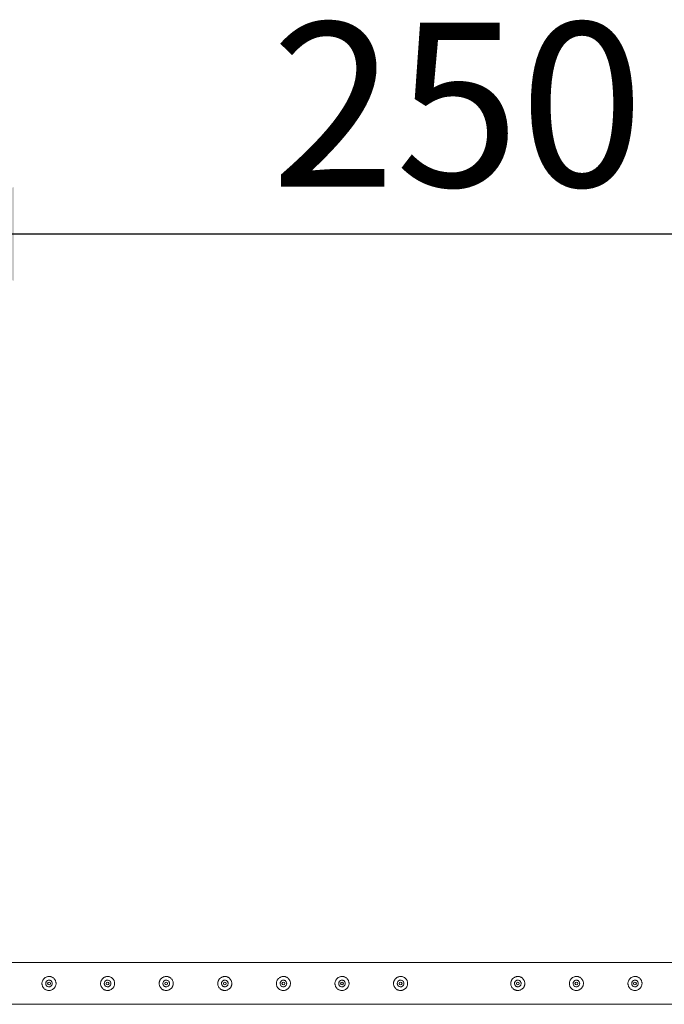
# Model space of a CAD drawing. Units: millimetres. Extents: x 0 to 42, y 0 to 29.8.
# Drawn here: x 26.3 to 27.7, y 24 to 26.1 of the extents above; entities that cross this region are included whole.
import ezdxf

# ---------------------------------------------------------------- set-up
doc = ezdxf.new("R2010")
doc.units = ezdxf.units.MM
doc.layers.add('BAZ_D_H4', color=7, linetype='Continuous', plot=False)
doc.styles.add('SLDTEXTSTYLE0', font='TXT', dxfattribs={"width": 0.605})
doc.dimstyles.new('SLDDIMSTYLE0', dxfattribs={"dimtxt": 0.35, "dimasz": 0.3, "dimexe": 0, "dimexo": 0.0625, "dimgap": 0.0875, "dimtad": 1, "dimdec": 0, "dimlfac": 100, "dimrnd": 1e-09, "dimzin": 12, "dimdsep": 46, "dimtxsty": 'SLDTEXTSTYLE0', "dimsah": 1, "dimcen": 0.09, "dimadec": 0, "dimazin": 3, "dimtfac": 1, "dimtofl": 0, "dimtmove": 0, "dimatfit": 3, "dimfxl": 0, "dimfrac": 2, "dimtolj": 1, "dimtzin": 12, "dimarcsym": 0})

# ---------------------------------------------------------------- blocks, each defined once
blk = doc.blocks.new('_D_8')
at = {"layer": 'BAZ_D_H4', "color": 7}
for p, q in [((26.0001, 24.0991), (26.0001, 25.6991)), ((28.5001, 24.0991), (28.5001, 25.6991)), ((26.0001, 25.6), (28.5001, 25.6))]:
    blk.add_line(p, q, dxfattribs=at)
for points in [[(26.0001, 25.6), (26.3, 25.5), (26.3, 25.7)], [(28.5001, 25.6), (28.2001, 25.7), (28.2001, 25.5)]]:
    blk.add_solid(points, dxfattribs=at)
at = {"layer": 'BAZ_D_H4', "color": 7, "insert": (26.849, 26.0512), "char_height": 0.35, "attachment_point": 1, "style": 'SLDTEXTSTYLE0'}
blk.add_mtext('250', dxfattribs=at)

msp = doc.modelspace()

# ---------------------------------------------------------------- linework, layer by layer
at = {"color": 7, "linetype": 'Continuous', "lineweight": 0}
for p, q in [((28.49779, 24.04445), (26.00201, 24.04445)), ((26.00204, 23.95555), (28.49776, 23.95555))]:
    msp.add_line(p, q, dxfattribs=at)
for centre in [(26.3749, 24), (26.4999, 24), (26.6249, 24), (26.7499, 24), (26.8749, 24), (26.9999, 24), (27.1249, 24), (27.3749, 24), (27.4999, 24), (27.6249, 24)]:
    msp.add_circle(centre, 0.003, dxfattribs=at)
for points, knots in [([(26.3749, 24.015), (26.37572, 24.01496), (26.37735, 24.01488), (26.37972, 24.01427), (26.38196, 24.01331), (26.38402, 24.01199), (26.38586, 24.01033), (26.38744, 24.00836), (26.38868, 24.00611), (26.38952, 24.00369), (26.38992, 24.00117), (26.38991, 23.99869), (26.38949, 23.99628), (26.38872, 23.99399), (26.38758, 23.99187), (26.3861, 23.98991), (26.38428, 23.98821), (26.38217, 23.98679), (26.37982, 23.98575), (26.37734, 23.98512), (26.37482, 23.98494), (26.37237, 23.98515), (26.37003, 23.98575), (26.36783, 23.9867), (26.36579, 23.988), (26.36395, 23.98965), (26.36238, 23.99162), (26.36113, 23.99386), (26.36029, 23.99629), (26.35988, 23.9988), (26.35989, 24.00129), (26.36029, 24.0037), (26.36108, 24.00598), (26.36221, 24.00812), (26.36369, 24.01006), (26.3655, 24.01178), (26.36761, 24.01319), (26.36994, 24.01423), (26.3724, 24.01488), (26.37407, 24.01496), (26.3749, 24.015)], [0, 0, 0, 0, 0.0257909, 0.0515834, 0.0773266, 0.1030767, 0.1297662, 0.1564551, 0.1838609, 0.2112594, 0.2376814, 0.2640985, 0.2894514, 0.3148145, 0.3405084, 0.3662102, 0.3931538, 0.4200921, 0.4474426, 0.4747795, 0.5008491, 0.5269195, 0.5520646, 0.5772141, 0.6031781, 0.6291452, 0.6564009, 0.6836545, 0.7107302, 0.7377985, 0.763562, 0.7893283, 0.8146666, 0.8400058, 0.8663024, 0.8926016, 0.9199641, 0.9473192, 0.9736647, 1, 1, 1, 1]), ([(26.3749, 23.99295), (26.37411, 23.99303), (26.37254, 23.99318), (26.37044, 23.99438), (26.36883, 23.99615), (26.3679, 23.99837), (26.36776, 24.00077), (26.36841, 24.00307), (26.36978, 24.00503), (26.37172, 24.00644), (26.37403, 24.00713), (26.37643, 24.00702), (26.37865, 24.00613), (26.38045, 24.00456), (26.38165, 24.00247), (26.38208, 24.0001), (26.38171, 23.99773), (26.38059, 23.99562), (26.37884, 23.994), (26.37683, 23.99309), (26.37547, 23.99299), (26.3749, 23.99295)], [0, 0, 0, 0, 0.0531504, 0.1062933, 0.1599226, 0.2138722, 0.2673067, 0.3201836, 0.3733275, 0.4271404, 0.481004, 0.5342011, 0.5870533, 0.6404146, 0.6943515, 0.7480384, 0.8010461, 0.8539956, 0.9075857, 0.9615404, 1, 1, 1, 1]), ([(26.4999, 24.015), (26.50072, 24.01496), (26.50235, 24.01488), (26.50472, 24.01427), (26.50696, 24.01331), (26.50902, 24.01199), (26.51086, 24.01033), (26.51244, 24.00836), (26.51368, 24.00611), (26.51452, 24.00369), (26.51492, 24.00117), (26.51491, 23.99869), (26.51449, 23.99628), (26.51372, 23.99399), (26.51258, 23.99187), (26.5111, 23.98991), (26.50928, 23.98821), (26.50717, 23.98679), (26.50482, 23.98575), (26.50234, 23.98512), (26.49982, 23.98494), (26.49737, 23.98515), (26.49503, 23.98575), (26.49283, 23.9867), (26.49079, 23.988), (26.48895, 23.98965), (26.48738, 23.99162), (26.48613, 23.99386), (26.48529, 23.99629), (26.48488, 23.9988), (26.48489, 24.00129), (26.48529, 24.0037), (26.48608, 24.00598), (26.48721, 24.00812), (26.48869, 24.01006), (26.4905, 24.01178), (26.49261, 24.01319), (26.49494, 24.01423), (26.4974, 24.01488), (26.49907, 24.01496), (26.4999, 24.015)], [0, 0, 0, 0, 0.0257909, 0.0515834, 0.0773266, 0.1030767, 0.1297662, 0.1564551, 0.1838609, 0.2112594, 0.2376814, 0.2640985, 0.2894514, 0.3148145, 0.3405084, 0.3662102, 0.3931538, 0.4200921, 0.4474426, 0.4747795, 0.5008491, 0.5269195, 0.5520646, 0.5772141, 0.6031781, 0.6291452, 0.6564009, 0.6836545, 0.7107302, 0.7377985, 0.763562, 0.7893283, 0.8146666, 0.8400058, 0.8663024, 0.8926016, 0.9199641, 0.9473192, 0.9736647, 1, 1, 1, 1]), ([(26.4999, 23.99295), (26.49911, 23.99303), (26.49754, 23.99318), (26.49544, 23.99438), (26.49383, 23.99615), (26.4929, 23.99837), (26.49276, 24.00077), (26.49341, 24.00307), (26.49478, 24.00503), (26.49672, 24.00644), (26.49903, 24.00713), (26.50143, 24.00702), (26.50365, 24.00613), (26.50545, 24.00456), (26.50665, 24.00247), (26.50708, 24.0001), (26.50671, 23.99773), (26.50559, 23.99562), (26.50384, 23.994), (26.50183, 23.99309), (26.50047, 23.99299), (26.4999, 23.99295)], [0, 0, 0, 0, 0.0531504, 0.1062933, 0.1599226, 0.2138722, 0.2673067, 0.3201836, 0.3733275, 0.4271404, 0.481004, 0.5342011, 0.5870533, 0.6404146, 0.6943515, 0.7480384, 0.8010461, 0.8539956, 0.9075857, 0.9615404, 1, 1, 1, 1]), ([(26.6249, 24.015), (26.62572, 24.01496), (26.62735, 24.01488), (26.62972, 24.01427), (26.63196, 24.01331), (26.63402, 24.01199), (26.63586, 24.01033), (26.63744, 24.00836), (26.63868, 24.00611), (26.63952, 24.00369), (26.63992, 24.00117), (26.63991, 23.99869), (26.63949, 23.99628), (26.63872, 23.99399), (26.63758, 23.99187), (26.6361, 23.98991), (26.63428, 23.98821), (26.63217, 23.98679), (26.62982, 23.98575), (26.62734, 23.98512), (26.62482, 23.98494), (26.62237, 23.98515), (26.62003, 23.98575), (26.61783, 23.9867), (26.61579, 23.988), (26.61395, 23.98965), (26.61238, 23.99162), (26.61113, 23.99386), (26.61029, 23.99629), (26.60988, 23.9988), (26.60989, 24.00129), (26.61029, 24.0037), (26.61108, 24.00598), (26.61221, 24.00812), (26.61369, 24.01006), (26.6155, 24.01178), (26.61761, 24.01319), (26.61994, 24.01423), (26.6224, 24.01488), (26.62407, 24.01496), (26.6249, 24.015)], [0, 0, 0, 0, 0.0257909, 0.0515834, 0.0773266, 0.1030767, 0.1297662, 0.1564551, 0.1838609, 0.2112594, 0.2376814, 0.2640985, 0.2894514, 0.3148145, 0.3405084, 0.3662102, 0.3931538, 0.4200921, 0.4474426, 0.4747795, 0.5008491, 0.5269195, 0.5520646, 0.5772141, 0.6031781, 0.6291452, 0.6564009, 0.6836545, 0.7107302, 0.7377985, 0.763562, 0.7893283, 0.8146666, 0.8400058, 0.8663024, 0.8926016, 0.9199641, 0.9473192, 0.9736647, 1, 1, 1, 1]), ([(26.6249, 23.99295), (26.62411, 23.99303), (26.62254, 23.99318), (26.62044, 23.99438), (26.61883, 23.99615), (26.6179, 23.99837), (26.61776, 24.00077), (26.61841, 24.00307), (26.61978, 24.00503), (26.62172, 24.00644), (26.62403, 24.00713), (26.62643, 24.00702), (26.62865, 24.00613), (26.63045, 24.00456), (26.63165, 24.00247), (26.63208, 24.0001), (26.63171, 23.99773), (26.63059, 23.99562), (26.62884, 23.994), (26.62683, 23.99309), (26.62547, 23.99299), (26.6249, 23.99295)], [0, 0, 0, 0, 0.0531504, 0.1062933, 0.1599226, 0.2138722, 0.2673067, 0.3201836, 0.3733275, 0.4271404, 0.481004, 0.5342011, 0.5870533, 0.6404146, 0.6943515, 0.7480384, 0.8010461, 0.8539956, 0.9075857, 0.9615404, 1, 1, 1, 1]), ([(26.7499, 24.015), (26.75072, 24.01496), (26.75235, 24.01488), (26.75472, 24.01427), (26.75696, 24.01331), (26.75902, 24.01199), (26.76086, 24.01033), (26.76244, 24.00836), (26.76368, 24.00611), (26.76452, 24.00369), (26.76492, 24.00117), (26.76491, 23.99869), (26.76449, 23.99628), (26.76372, 23.99399), (26.76258, 23.99187), (26.7611, 23.98991), (26.75928, 23.98821), (26.75717, 23.98679), (26.75482, 23.98575), (26.75234, 23.98512), (26.74982, 23.98494), (26.74737, 23.98515), (26.74503, 23.98575), (26.74283, 23.9867), (26.74079, 23.988), (26.73895, 23.98965), (26.73738, 23.99162), (26.73613, 23.99386), (26.73529, 23.99629), (26.73488, 23.9988), (26.73489, 24.00129), (26.73529, 24.0037), (26.73608, 24.00598), (26.73721, 24.00812), (26.73869, 24.01006), (26.7405, 24.01178), (26.74261, 24.01319), (26.74494, 24.01423), (26.7474, 24.01488), (26.74907, 24.01496), (26.7499, 24.015)], [0, 0, 0, 0, 0.0257909, 0.0515834, 0.0773266, 0.1030767, 0.1297662, 0.1564551, 0.1838609, 0.2112594, 0.2376814, 0.2640985, 0.2894514, 0.3148145, 0.3405084, 0.3662102, 0.3931538, 0.4200921, 0.4474426, 0.4747795, 0.5008491, 0.5269195, 0.5520646, 0.5772141, 0.6031781, 0.6291452, 0.6564009, 0.6836545, 0.7107302, 0.7377985, 0.763562, 0.7893283, 0.8146666, 0.8400058, 0.8663024, 0.8926016, 0.9199641, 0.9473192, 0.9736647, 1, 1, 1, 1]), ([(26.7499, 23.99295), (26.74911, 23.99303), (26.74754, 23.99318), (26.74544, 23.99438), (26.74383, 23.99615), (26.7429, 23.99837), (26.74276, 24.00077), (26.74341, 24.00307), (26.74478, 24.00503), (26.74672, 24.00644), (26.74903, 24.00713), (26.75143, 24.00702), (26.75365, 24.00613), (26.75545, 24.00456), (26.75665, 24.00247), (26.75708, 24.0001), (26.75671, 23.99773), (26.75559, 23.99562), (26.75384, 23.994), (26.75183, 23.99309), (26.75047, 23.99299), (26.7499, 23.99295)], [0, 0, 0, 0, 0.0531504, 0.1062933, 0.1599226, 0.2138722, 0.2673067, 0.3201836, 0.3733275, 0.4271404, 0.481004, 0.5342011, 0.5870533, 0.6404146, 0.6943515, 0.7480384, 0.8010461, 0.8539956, 0.9075857, 0.9615404, 1, 1, 1, 1]), ([(26.8749, 24.015), (26.87572, 24.01496), (26.87735, 24.01488), (26.87972, 24.01427), (26.88196, 24.01331), (26.88402, 24.01199), (26.88586, 24.01033), (26.88744, 24.00836), (26.88868, 24.00611), (26.88952, 24.00369), (26.88992, 24.00117), (26.88991, 23.99869), (26.88949, 23.99628), (26.88872, 23.99399), (26.88758, 23.99187), (26.8861, 23.98991), (26.88428, 23.98821), (26.88217, 23.98679), (26.87982, 23.98575), (26.87734, 23.98512), (26.87482, 23.98494), (26.87237, 23.98515), (26.87003, 23.98575), (26.86783, 23.9867), (26.86579, 23.988), (26.86395, 23.98965), (26.86238, 23.99162), (26.86113, 23.99386), (26.86029, 23.99629), (26.85988, 23.9988), (26.85989, 24.00129), (26.86029, 24.0037), (26.86108, 24.00598), (26.86221, 24.00812), (26.86369, 24.01006), (26.8655, 24.01178), (26.86761, 24.01319), (26.86994, 24.01423), (26.8724, 24.01488), (26.87407, 24.01496), (26.8749, 24.015)], [0, 0, 0, 0, 0.0257909, 0.0515834, 0.0773266, 0.1030767, 0.1297662, 0.1564551, 0.1838609, 0.2112594, 0.2376814, 0.2640985, 0.2894514, 0.3148145, 0.3405084, 0.3662102, 0.3931538, 0.4200921, 0.4474426, 0.4747795, 0.5008491, 0.5269195, 0.5520646, 0.5772141, 0.6031781, 0.6291452, 0.6564009, 0.6836545, 0.7107302, 0.7377985, 0.763562, 0.7893283, 0.8146666, 0.8400058, 0.8663024, 0.8926016, 0.9199641, 0.9473192, 0.9736647, 1, 1, 1, 1]), ([(26.8749, 23.99295), (26.87411, 23.99303), (26.87254, 23.99318), (26.87044, 23.99438), (26.86883, 23.99615), (26.8679, 23.99837), (26.86776, 24.00077), (26.86841, 24.00307), (26.86978, 24.00503), (26.87172, 24.00644), (26.87403, 24.00713), (26.87643, 24.00702), (26.87865, 24.00613), (26.88045, 24.00456), (26.88165, 24.00247), (26.88208, 24.0001), (26.88171, 23.99773), (26.88059, 23.99562), (26.87884, 23.994), (26.87683, 23.99309), (26.87547, 23.99299), (26.8749, 23.99295)], [0, 0, 0, 0, 0.0531504, 0.1062933, 0.1599226, 0.2138722, 0.2673067, 0.3201836, 0.3733275, 0.4271404, 0.481004, 0.5342011, 0.5870533, 0.6404146, 0.6943515, 0.7480384, 0.8010461, 0.8539956, 0.9075857, 0.9615404, 1, 1, 1, 1]), ([(26.9999, 24.015), (27.00072, 24.01496), (27.00235, 24.01488), (27.00472, 24.01427), (27.00696, 24.01331), (27.00902, 24.01199), (27.01086, 24.01033), (27.01244, 24.00836), (27.01368, 24.00611), (27.01452, 24.00369), (27.01492, 24.00117), (27.01491, 23.99869), (27.01449, 23.99628), (27.01372, 23.99399), (27.01258, 23.99187), (27.0111, 23.98991), (27.00928, 23.98821), (27.00717, 23.98679), (27.00482, 23.98575), (27.00234, 23.98512), (26.99982, 23.98494), (26.99737, 23.98515), (26.99503, 23.98575), (26.99283, 23.9867), (26.99079, 23.988), (26.98895, 23.98965), (26.98738, 23.99162), (26.98613, 23.99386), (26.98529, 23.99629), (26.98488, 23.9988), (26.98489, 24.00129), (26.98529, 24.0037), (26.98608, 24.00598), (26.98721, 24.00812), (26.98869, 24.01006), (26.9905, 24.01178), (26.99261, 24.01319), (26.99494, 24.01423), (26.9974, 24.01488), (26.99907, 24.01496), (26.9999, 24.015)], [0, 0, 0, 0, 0.0257909, 0.0515834, 0.0773266, 0.1030767, 0.1297662, 0.1564551, 0.1838609, 0.2112594, 0.2376814, 0.2640985, 0.2894514, 0.3148145, 0.3405084, 0.3662102, 0.3931538, 0.4200921, 0.4474426, 0.4747795, 0.5008491, 0.5269195, 0.5520646, 0.5772141, 0.6031781, 0.6291452, 0.6564009, 0.6836545, 0.7107302, 0.7377985, 0.763562, 0.7893283, 0.8146666, 0.8400058, 0.8663024, 0.8926016, 0.9199641, 0.9473192, 0.9736647, 1, 1, 1, 1]), ([(26.9999, 23.99295), (26.99911, 23.99303), (26.99754, 23.99318), (26.99544, 23.99438), (26.99383, 23.99615), (26.9929, 23.99837), (26.99276, 24.00077), (26.99341, 24.00307), (26.99478, 24.00503), (26.99672, 24.00644), (26.99903, 24.00713), (27.00143, 24.00702), (27.00365, 24.00613), (27.00545, 24.00456), (27.00665, 24.00247), (27.00708, 24.0001), (27.00671, 23.99773), (27.00559, 23.99562), (27.00384, 23.994), (27.00183, 23.99309), (27.00047, 23.99299), (26.9999, 23.99295)], [0, 0, 0, 0, 0.0531504, 0.1062933, 0.1599226, 0.2138722, 0.2673067, 0.3201836, 0.3733275, 0.4271404, 0.481004, 0.5342011, 0.5870533, 0.6404146, 0.6943515, 0.7480384, 0.8010461, 0.8539956, 0.9075857, 0.9615404, 1, 1, 1, 1]), ([(27.1249, 24.015), (27.12572, 24.01496), (27.12735, 24.01488), (27.12972, 24.01427), (27.13196, 24.01331), (27.13402, 24.01199), (27.13586, 24.01033), (27.13744, 24.00836), (27.13868, 24.00611), (27.13952, 24.00369), (27.13992, 24.00117), (27.13991, 23.99869), (27.13949, 23.99628), (27.13872, 23.99399), (27.13758, 23.99187), (27.1361, 23.98991), (27.13428, 23.98821), (27.13217, 23.98679), (27.12982, 23.98575), (27.12734, 23.98512), (27.12482, 23.98494), (27.12237, 23.98515), (27.12003, 23.98575), (27.11783, 23.9867), (27.11579, 23.988), (27.11395, 23.98965), (27.11238, 23.99162), (27.11113, 23.99386), (27.11029, 23.99629), (27.10988, 23.9988), (27.10989, 24.00129), (27.11029, 24.0037), (27.11108, 24.00598), (27.11221, 24.00812), (27.11369, 24.01006), (27.1155, 24.01178), (27.11761, 24.01319), (27.11994, 24.01423), (27.1224, 24.01488), (27.12407, 24.01496), (27.1249, 24.015)], [0, 0, 0, 0, 0.0257909, 0.0515834, 0.0773266, 0.1030767, 0.1297662, 0.1564551, 0.1838609, 0.2112594, 0.2376814, 0.2640985, 0.2894514, 0.3148145, 0.3405084, 0.3662102, 0.3931538, 0.4200921, 0.4474426, 0.4747795, 0.5008491, 0.5269195, 0.5520646, 0.5772141, 0.6031781, 0.6291452, 0.6564009, 0.6836545, 0.7107302, 0.7377985, 0.763562, 0.7893283, 0.8146666, 0.8400058, 0.8663024, 0.8926016, 0.9199641, 0.9473192, 0.9736647, 1, 1, 1, 1]), ([(27.1249, 23.99295), (27.12411, 23.99303), (27.12254, 23.99318), (27.12044, 23.99438), (27.11883, 23.99615), (27.1179, 23.99837), (27.11776, 24.00077), (27.11841, 24.00307), (27.11978, 24.00503), (27.12172, 24.00644), (27.12403, 24.00713), (27.12643, 24.00702), (27.12865, 24.00613), (27.13045, 24.00456), (27.13165, 24.00247), (27.13208, 24.0001), (27.13171, 23.99773), (27.13059, 23.99562), (27.12884, 23.994), (27.12683, 23.99309), (27.12547, 23.99299), (27.1249, 23.99295)], [0, 0, 0, 0, 0.0531504, 0.1062933, 0.1599226, 0.2138722, 0.2673067, 0.3201836, 0.3733275, 0.4271404, 0.481004, 0.5342011, 0.5870533, 0.6404146, 0.6943515, 0.7480384, 0.8010461, 0.8539956, 0.9075857, 0.9615404, 1, 1, 1, 1]), ([(27.3749, 24.015), (27.37572, 24.01496), (27.37735, 24.01488), (27.37972, 24.01427), (27.38196, 24.01331), (27.38402, 24.01199), (27.38586, 24.01033), (27.38744, 24.00836), (27.38868, 24.00611), (27.38952, 24.00369), (27.38992, 24.00117), (27.38991, 23.99869), (27.38949, 23.99628), (27.38872, 23.99399), (27.38758, 23.99187), (27.3861, 23.98991), (27.38428, 23.98821), (27.38217, 23.98679), (27.37982, 23.98575), (27.37734, 23.98512), (27.37482, 23.98494), (27.37237, 23.98515), (27.37003, 23.98575), (27.36783, 23.9867), (27.36579, 23.988), (27.36395, 23.98965), (27.36238, 23.99162), (27.36113, 23.99386), (27.36029, 23.99629), (27.35988, 23.9988), (27.35989, 24.00129), (27.36029, 24.0037), (27.36108, 24.00598), (27.36221, 24.00812), (27.36369, 24.01006), (27.3655, 24.01178), (27.36761, 24.01319), (27.36994, 24.01423), (27.3724, 24.01488), (27.37407, 24.01496), (27.3749, 24.015)], [0, 0, 0, 0, 0.0257909, 0.0515834, 0.0773266, 0.1030767, 0.1297662, 0.1564551, 0.1838609, 0.2112594, 0.2376814, 0.2640985, 0.2894514, 0.3148145, 0.3405084, 0.3662102, 0.3931538, 0.4200921, 0.4474426, 0.4747795, 0.5008491, 0.5269195, 0.5520646, 0.5772141, 0.6031781, 0.6291452, 0.6564009, 0.6836545, 0.7107302, 0.7377985, 0.763562, 0.7893283, 0.8146666, 0.8400058, 0.8663024, 0.8926016, 0.9199641, 0.9473192, 0.9736647, 1, 1, 1, 1]), ([(27.3749, 23.99295), (27.37411, 23.99303), (27.37254, 23.99318), (27.37044, 23.99438), (27.36883, 23.99615), (27.3679, 23.99837), (27.36776, 24.00077), (27.36841, 24.00307), (27.36978, 24.00503), (27.37172, 24.00644), (27.37403, 24.00713), (27.37643, 24.00702), (27.37865, 24.00613), (27.38045, 24.00456), (27.38165, 24.00247), (27.38208, 24.0001), (27.38171, 23.99773), (27.38059, 23.99562), (27.37884, 23.994), (27.37683, 23.99309), (27.37547, 23.99299), (27.3749, 23.99295)], [0, 0, 0, 0, 0.0531504, 0.1062933, 0.1599226, 0.2138722, 0.2673067, 0.3201836, 0.3733275, 0.4271404, 0.481004, 0.5342011, 0.5870533, 0.6404146, 0.6943515, 0.7480384, 0.8010461, 0.8539956, 0.9075857, 0.9615404, 1, 1, 1, 1]), ([(27.4999, 24.015), (27.50072, 24.01496), (27.50235, 24.01488), (27.50472, 24.01427), (27.50696, 24.01331), (27.50902, 24.01199), (27.51086, 24.01033), (27.51244, 24.00836), (27.51368, 24.00611), (27.51452, 24.00369), (27.51492, 24.00117), (27.51491, 23.99869), (27.51449, 23.99628), (27.51372, 23.99399), (27.51258, 23.99187), (27.5111, 23.98991), (27.50928, 23.98821), (27.50717, 23.98679), (27.50482, 23.98575), (27.50234, 23.98512), (27.49982, 23.98494), (27.49737, 23.98515), (27.49503, 23.98575), (27.49283, 23.9867), (27.49079, 23.988), (27.48895, 23.98965), (27.48738, 23.99162), (27.48613, 23.99386), (27.48529, 23.99629), (27.48488, 23.9988), (27.48489, 24.00129), (27.48529, 24.0037), (27.48608, 24.00598), (27.48721, 24.00812), (27.48869, 24.01006), (27.4905, 24.01178), (27.49261, 24.01319), (27.49494, 24.01423), (27.4974, 24.01488), (27.49907, 24.01496), (27.4999, 24.015)], [0, 0, 0, 0, 0.0257909, 0.0515834, 0.0773266, 0.1030767, 0.1297662, 0.1564551, 0.1838609, 0.2112594, 0.2376814, 0.2640985, 0.2894514, 0.3148145, 0.3405084, 0.3662102, 0.3931538, 0.4200921, 0.4474426, 0.4747795, 0.5008491, 0.5269195, 0.5520646, 0.5772141, 0.6031781, 0.6291452, 0.6564009, 0.6836545, 0.7107302, 0.7377985, 0.763562, 0.7893283, 0.8146666, 0.8400058, 0.8663024, 0.8926016, 0.9199641, 0.9473192, 0.9736647, 1, 1, 1, 1]), ([(27.4999, 23.99295), (27.49911, 23.99303), (27.49754, 23.99318), (27.49544, 23.99438), (27.49383, 23.99615), (27.4929, 23.99837), (27.49276, 24.00077), (27.49341, 24.00307), (27.49478, 24.00503), (27.49672, 24.00644), (27.49903, 24.00713), (27.50143, 24.00702), (27.50365, 24.00613), (27.50545, 24.00456), (27.50665, 24.00247), (27.50708, 24.0001), (27.50671, 23.99773), (27.50559, 23.99562), (27.50384, 23.994), (27.50183, 23.99309), (27.50047, 23.99299), (27.4999, 23.99295)], [0, 0, 0, 0, 0.0531504, 0.1062933, 0.1599226, 0.2138722, 0.2673067, 0.3201836, 0.3733275, 0.4271404, 0.481004, 0.5342011, 0.5870533, 0.6404146, 0.6943515, 0.7480384, 0.8010461, 0.8539956, 0.9075857, 0.9615404, 1, 1, 1, 1]), ([(27.6249, 24.015), (27.62572, 24.01496), (27.62735, 24.01488), (27.62972, 24.01427), (27.63196, 24.01331), (27.63402, 24.01199), (27.63586, 24.01033), (27.63744, 24.00836), (27.63868, 24.00611), (27.63952, 24.00369), (27.63992, 24.00117), (27.63991, 23.99869), (27.63949, 23.99628), (27.63872, 23.99399), (27.63758, 23.99187), (27.6361, 23.98991), (27.63428, 23.98821), (27.63217, 23.98679), (27.62982, 23.98575), (27.62734, 23.98512), (27.62482, 23.98494), (27.62237, 23.98515), (27.62003, 23.98575), (27.61783, 23.9867), (27.61579, 23.988), (27.61395, 23.98965), (27.61238, 23.99162), (27.61113, 23.99386), (27.61029, 23.99629), (27.60988, 23.9988), (27.60989, 24.00129), (27.61029, 24.0037), (27.61108, 24.00598), (27.61221, 24.00812), (27.61369, 24.01006), (27.6155, 24.01178), (27.61761, 24.01319), (27.61994, 24.01423), (27.6224, 24.01488), (27.62407, 24.01496), (27.6249, 24.015)], [0, 0, 0, 0, 0.0257909, 0.0515834, 0.0773266, 0.1030767, 0.1297662, 0.1564551, 0.1838609, 0.2112594, 0.2376814, 0.2640985, 0.2894514, 0.3148145, 0.3405084, 0.3662102, 0.3931538, 0.4200921, 0.4474426, 0.4747795, 0.5008491, 0.5269195, 0.5520646, 0.5772141, 0.6031781, 0.6291452, 0.6564009, 0.6836545, 0.7107302, 0.7377985, 0.763562, 0.7893283, 0.8146666, 0.8400058, 0.8663024, 0.8926016, 0.9199641, 0.9473192, 0.9736647, 1, 1, 1, 1]), ([(27.6249, 23.99295), (27.62411, 23.99303), (27.62254, 23.99318), (27.62044, 23.99438), (27.61883, 23.99615), (27.6179, 23.99837), (27.61776, 24.00077), (27.61841, 24.00307), (27.61978, 24.00503), (27.62172, 24.00644), (27.62403, 24.00713), (27.62643, 24.00702), (27.62865, 24.00613), (27.63045, 24.00456), (27.63165, 24.00247), (27.63208, 24.0001), (27.63171, 23.99773), (27.63059, 23.99562), (27.62884, 23.994), (27.62683, 23.99309), (27.62547, 23.99299), (27.6249, 23.99295)], [0, 0, 0, 0, 0.0531504, 0.1062933, 0.1599226, 0.2138722, 0.2673067, 0.3201836, 0.3733275, 0.4271404, 0.481004, 0.5342011, 0.5870533, 0.6404146, 0.6943515, 0.7480384, 0.8010461, 0.8539956, 0.9075857, 0.9615404, 1, 1, 1, 1])]:
    msp.add_open_spline(points, degree=3, knots=knots, dxfattribs=at)

# ---------------------------------------------------------------- dimensions: what is measured, and where the dimension line sits
at = {"layer": 'BAZ_D_H4', "color": 7}
dim = msp.add_linear_dim(base=(28.50005, 25.6), p1=(26.00005, 24), p2=(28.50005, 24), dimstyle='SLDDIMSTYLE0', dxfattribs=at)
dim.commit()
dim.dimension.update_dxf_attribs({"geometry": '_D_8', "text_midpoint": (27.25005, 25.6), "dimtype": 160})

doc.saveas('drawing.dxf')
